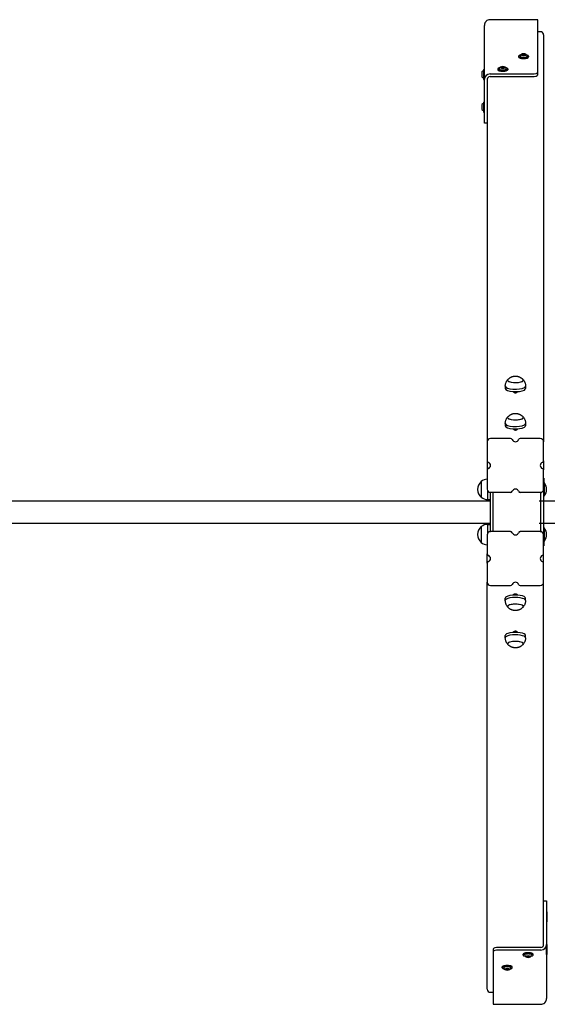
# Model space of a CAD drawing. Units: millimetres. Extents: x 5581 to 12616, y -4248 to 3252.
# Drawn here: x 8217 to 9153, y -1372 to 375 of the extents above; entities that cross this region are included whole.
import ezdxf

# ---------------------------------------------------------------- set-up
doc = ezdxf.new("R2010")
doc.units = ezdxf.units.MM
doc.layers.add('Системный слой', color=7, linetype='Continuous')

msp = doc.modelspace()

# ---------------------------------------------------------------- linework, layer by layer
at = {"layer": 'Системный слой', "color": 18, "true_color": 0x000000}
for p, q in [((9135.6, 374.9), (9051.1, 374.9)), ((9135.6, 281.7), (9135.6, 374.9)), ((9041.1, 269.2), (9041.1, 364.9)), ((9140.1, 353.6), (9135.6, 353.6)), ((9146.1, 347.9), (9146.1, -373.8)), ((9101.7, 310.2), (9101.7, 308.8)), ((9107.7, 313), (9109.2, 313.7)), ((9109.2, 312.2), (9107.7, 313)), ((9109.2, 313.7), (9109.2, 312.2)), ((9109.2, 313.7), (9112.1, 313.7)), ((9112.1, 312.2), (9109.2, 312.2)), ((9112.1, 313.7), (9112.1, 312.2)), ((9112.1, 313.7), (9113.5, 313)), ((9113.5, 313), (9112.1, 312.2)), ((9119.5, 310.2), (9119.5, 308.8)), ((9146.1, 297.8), (9146.1, -373.8)), ((9036.7, 282.2), (9036.7, 277.8)), ((9039.6, 286.7), (9039.6, 277.8)), ((9039.6, 286.7), (9041.1, 286.7)), ((9064.7, 287.7), (9064.7, 286.2)), ((9070.7, 290.4), (9072.2, 291.2)), ((9072.2, 289.7), (9070.7, 290.4)), ((9072.2, 291.2), (9072.2, 289.7)), ((9072.2, 291.2), (9075.1, 291.2)), ((9075.1, 289.7), (9072.2, 289.7)), ((9075.1, 291.2), (9075.1, 289.7)), ((9075.1, 291.2), (9076.5, 290.4)), ((9076.5, 290.4), (9075.1, 289.7)), ((9082.5, 287.7), (9082.5, 286.2)), ((9135.6, 276.9), (9135.6, 281.7)), ((9036.7, 277.8), (9036.7, 273.4)), ((9039.6, 277.8), (9039.6, 268.9)), ((9039.6, 268.9), (9041.1, 268.9)), ((9041.1, 198.1), (9041.1, 269.2)), ((9046.1, 269.2), (9046.1, -373.8)), ((9051.1, 278.7), (9125.6, 278.7)), ((9051.1, 273.9), (9125.6, 273.9)), ((9039.6, 228.8), (9039.6, 219.9)), ((9039.6, 228.8), (9041.1, 228.8)), ((9036.7, 224.3), (9036.7, 219.9)), ((9036.7, 219.9), (9036.7, 215.6)), ((9039.6, 219.9), (9039.6, 211)), ((9039.6, 211), (9041.1, 211)), ((9041.1, 191.1), (9041.1, 198.1)), ((9046.1, 191.1), (9041.1, 191.1)), ((9078.1, -275.1), (9078.1, -279.4)), ((9114.1, -275.1), (9114.1, -279.4)), ((9078.1, -341.3), (9078.1, -345.5)), ((9114.1, -341.3), (9114.1, -345.5)), ((9046.1, -373.8), (9046.1, -407.7)), ((9087.6, -368.1), (9052.1, -368.1)), ((9140.1, -368.1), (9104.6, -368.1)), ((9146.1, -407.7), (9146.1, -373.8)), ((9046.1, -407.7), (9046.1, -423.8)), ((9146.1, -407.7), (9146.1, -423.8)), ((9046.1, -423.8), (9046.1, -457.7)), ((9146.1, -457.7), (9146.1, -423.8)), ((9035.6, -444.3), (9035.6, -455.8)), ((9035.6, -444.3), (9035.6, -472.3)), ((9146.4, -438.3), (9146.1, -438.3)), ((9146.4, -438.3), (9146.4, -448.3)), ((9147.4, -446.8), (9146.4, -446.8)), ((9146.4, -548.3), (9146.4, -448.3)), ((9147.4, -469.8), (9147.4, -446.8)), ((9028.9, -458.3), (9028.9, -458.3)), ((9035.6, -455.8), (9035.6, -472.3)), ((9046.6, -460.1), (9046.6, -476.3)), ((9051.1, -463.4), (9051.1, -533.3)), ((9052.1, -463.4), (9087.6, -463.4)), ((9056.1, -463.4), (9056.1, -533.2)), ((9104.6, -463.4), (9140.1, -463.4)), ((9141.1, -533.3), (9141.1, -463.4)), ((9141.4, -465.1), (9141.1, -464.5)), ((9141.4, -533.4), (9141.4, -463.3)), ((9147.4, -469.8), (9146.4, -469.8)), ((6078.4, -478.3), (9051.1, -478.3)), ((9046.6, -476.3), (9051.1, -476.3)), ((9138.3, -478.3), (12111, -478.3)), ((6078.4, -518.3), (9051.1, -518.3)), ((9046.6, -520.3), (9046.6, -535.1)), ((9046.6, -520.3), (9051.1, -520.3)), ((9138.3, -518.3), (12111, -518.3)), ((9028.9, -538.3), (9028.9, -538.3)), ((9035.6, -524.3), (9035.6, -552.3)), ((9035.6, -524.3), (9035.6, -535.8)), ((9035.6, -535.8), (9035.6, -552.3)), ((9046.1, -539), (9046.1, -572.8)), ((9046.6, -535.1), (9046.6, -536.6)), ((9087.6, -533.2), (9052.1, -533.2)), ((9140.1, -533.2), (9104.6, -533.2)), ((9141.4, -531.6), (9141.1, -532.1)), ((9146.1, -572.8), (9146.1, -539)), ((9147.4, -526.8), (9146.4, -526.8)), ((9147.4, -549.8), (9147.4, -526.8)), ((9146.4, -558.3), (9146.1, -558.3)), ((9146.4, -548.3), (9146.4, -558.3)), ((9147.4, -549.8), (9146.4, -549.8)), ((9046.1, -589), (9046.1, -572.8)), ((9146.1, -589), (9146.1, -572.8)), ((9046.1, -589), (9046.1, -622.9)), ((9146.1, -622.9), (9146.1, -589)), ((9046.1, -1344.6), (9046.1, -622.9)), ((9052.1, -628.6), (9087.6, -628.6)), ((9104.6, -628.6), (9140.1, -628.6)), ((9146.1, -1265.8), (9146.1, -622.9)), ((9146.1, -1212.6), (9146.1, -622.9)), ((9078.1, -655.4), (9078.1, -651.2)), ((9114.1, -655.4), (9114.1, -651.2)), ((9078.1, -721.6), (9078.1, -717.3)), ((9114.1, -721.6), (9114.1, -717.3)), ((9146.1, -1187.8), (9151.1, -1187.8)), ((9151.1, -1187.8), (9151.1, -1194.8)), ((9151.1, -1194.8), (9151.1, -1265.8)), ((9152.6, -1207.7), (9151.1, -1207.7)), ((9152.6, -1216.6), (9152.6, -1207.7)), ((9152.6, -1225.5), (9152.6, -1216.6)), ((9152.6, -1225.5), (9151.1, -1225.5)), ((9056.6, -1273.6), (9056.6, -1278.4)), ((9141.1, -1270.6), (9066.6, -1270.6)), ((9152.6, -1265.6), (9151.1, -1265.6)), ((9151.1, -1265.8), (9151.1, -1361.5)), ((9151.1, -1274.5), (9151.1, -1265.8)), ((9151.1, -1283.4), (9151.1, -1274.5)), ((9152.6, -1274.5), (9152.6, -1265.6)), ((9152.6, -1283.4), (9152.6, -1274.5)), ((9056.6, -1278.4), (9056.6, -1371.6)), ((9141.1, -1275.4), (9066.6, -1275.4)), ((9109.7, -1284.3), (9109.7, -1282.9)), ((9115.7, -1287.1), (9117.2, -1286.3)), ((9117.2, -1287.8), (9115.7, -1287.1)), ((9117.2, -1286.3), (9120.1, -1286.3)), ((9117.2, -1287.8), (9117.2, -1286.3)), ((9120.1, -1287.8), (9117.2, -1287.8)), ((9120.1, -1287.8), (9120.1, -1286.3)), ((9120.1, -1286.3), (9121.5, -1287.1)), ((9121.5, -1287.1), (9120.1, -1287.8)), ((9127.5, -1284.3), (9127.5, -1282.9)), ((9152.6, -1283.4), (9151.1, -1283.4)), ((9072.7, -1306.9), (9072.7, -1305.4)), ((9078.7, -1309.6), (9080.2, -1308.9)), ((9080.2, -1310.4), (9078.7, -1309.6)), ((9080.2, -1308.9), (9083.1, -1308.9)), ((9080.2, -1310.4), (9080.2, -1308.9)), ((9083.1, -1310.4), (9083.1, -1308.9)), ((9083.1, -1308.9), (9084.5, -1309.6)), ((9084.5, -1309.6), (9083.1, -1310.4)), ((9090.5, -1306.9), (9090.5, -1305.4)), ((9083.1, -1310.4), (9080.2, -1310.4)), ((9052.1, -1350.3), (9056.6, -1350.3)), ((9056.6, -1371.6), (9141.1, -1371.6))]:
    msp.add_line(p, q, dxfattribs=at)
for centre, radius, start, end in [((9110.6, 307.6), 7.15, 123.9422, 156.1365), ((9110.6, 307.6), 7.15, 23.8635, 56.0578), ((9042.4, 277.8), 7.15, 112.6955, 142.2983), ((9073.6, 285), 7.15, 123.9422, 156.1365), ((9073.6, 285), 7.15, 23.8635, 56.0578), ((9042.4, 277.8), 7.15, 217.7017, 247.3045), ((9042.4, 219.9), 7.15, 112.6955, 142.2983), ((9042.4, 219.9), 7.15, 217.7017, 247.3045), ((9046.9, -458.3), 18, 128.9493, 180.0036), ((9046.9, -458.3), 18, 92.4214, 128.9493), ((9132.9, -458.3), 18.5, 0, 38.358), ((9046.9, -458.3), 18, 179.9964, 231.0507), ((9132.9, -458.3), 18.5, 321.642, 0), ((9046.9, -458.3), 18, 231.0507, 269.2833), ((9046.9, -538.3), 18, 90.7167, 128.9493), ((9046.9, -538.3), 18, 128.9493, 180.0036), ((9046.9, -538.3), 18, 179.9964, 231.0507), ((9132.9, -538.3), 18.5, 0, 38.358), ((9132.9, -538.3), 18.5, 321.642, 0), ((9046.9, -538.3), 18, 231.0507, 267.5786), ((9118.6, -1281.7), 7.15, 203.8635, 236.0578), ((9118.6, -1281.7), 7.15, 303.9422, 336.1365), ((9081.6, -1304.2), 7.15, 203.8635, 236.0578), ((9081.6, -1304.2), 7.15, 303.9422, 336.1365)]:
    msp.add_arc(centre, radius, start, end, dxfattribs=at)
for centre, major_axis, ratio, start_param, end_param in [((9051.1, 365.4), (-10, 0), 0.953717, 4.712389, 5.497787), ((9140.1, 347.9), (6, 0), 0.953717, 0, 1.570796), ((9110.6, 310.2), (8.9, 0), 0.300706, 2.212269, 3.141593), ((9110.6, 310.2), (8.9, 0), 0.300706, 3.141593, 4.712389), ((9110.6, 308.8), (8.9, 0), 0.300706, 3.141593, 4.712389), ((9110.6, 310.2), (6.6, 0), 0.300706, 3.009344, 4.712389), ((9110.6, 313), (4.38, 0), 0.300706, 2.721414, 4.712389), ((9110.6, 313), (4.38, 0), 0.300706, 0.420179, 2.721414), ((9110.6, 313), (4.38, 0), 0.300706, 4.712389, 6.703364), ((9110.6, 310.2), (6.6, 0), 0.300706, 4.712389, 6.415434), ((9110.6, 310.2), (8.9, 0), 0.300706, 4.712389, 6.283185), ((9110.6, 308.8), (8.9, 0), 0.300706, 4.712389, 6.283185), ((9110.6, 310.2), (8.9, 0), 0.300706, 0, 0.929324), ((9073.6, 287.7), (8.9, 0), 0.300706, 2.212269, 3.141593), ((9073.6, 287.7), (8.9, 0), 0.300706, 3.141593, 4.712389), ((9073.6, 286.2), (8.9, 0), 0.300706, 3.141593, 4.712389), ((9073.6, 287.7), (6.6, 0), 0.300706, 3.009344, 4.712389), ((9073.6, 290.4), (4.38, 0), 0.300706, 2.721414, 4.712389), ((9073.6, 290.4), (4.38, 0), 0.300706, 0.420179, 2.721414), ((9073.6, 290.4), (4.38, 0), 0.300706, 4.712389, 6.703364), ((9073.6, 287.7), (6.6, 0), 0.300706, 4.712389, 6.415434), ((9073.6, 287.7), (8.9, 0), 0.300706, 4.712389, 6.283185), ((9073.6, 286.2), (8.9, 0), 0.300706, 4.712389, 6.283185), ((9073.6, 287.7), (8.9, 0), 0.300706, 0, 0.929324), ((9125.6, 281.7), (10, 0), 0.300706, 4.712389, 6.283185), ((9051.1, 269.2), (-10, 0), 0.953717, 4.712389, 6.283185), ((9051.1, 269.2), (-5, 0), 0.953717, 4.712389, 6.283185), ((9125.6, 276.9), (10, 0), 0.300706, 4.712389, 6.283185), ((9096.1, -275.1), (18, 0), 0.300706, 3.141593, 5.796), ((9096.1, -275.1), (18, 0), 0.300706, 3.137649, 3.141593), ((9096.1, -279.4), (18, 0), 0.300706, 3.141593, 5.796), ((9096.1, -264.5), (-14, 0), 0.300706, 6.02548, 6.283185), ((9096.1, -264.5), (14, 0), 0.300706, 2.883888, 3.141593), ((9096.1, -264.5), (-14, 0), 0.300706, 0, 3.141593), ((9096.1, -264.5), (14, 0), 0.300706, 3.141593, 5.796), ((9096.1, -264.5), (14, 0), 0.300706, 5.796, 6.283185), ((9096.1, -264.5), (-14, 0), 0.300706, 3.141593, 3.399298), ((9096.1, -264.5), (14, 0), 0.300706, 0, 0.257705), ((9096.1, -275.1), (18, 0), 0.300706, 5.796, 6.283185), ((9096.1, -279.4), (18, 0), 0.300706, 5.796, 6.283185), ((9096.1, -275.1), (18, 0), 0.300706, 0, 0.003944), ((9096.1, -330.7), (14, 0), 0.300706, 2.883888, 3.141593), ((9096.1, -330.7), (-14, 0), 0.300706, 6.02548, 6.283185), ((9096.1, -330.7), (14, 0), 0.300706, 3.141593, 5.796), ((9096.1, -330.7), (-14, 0), 0.300706, 0, 3.141593), ((9096.1, -330.7), (14, 0), 0.300706, 5.796, 6.283185), ((9096.1, -330.7), (14, 0), 0.300706, 0, 0.257705), ((9096.1, -330.7), (-14, 0), 0.300706, 3.141593, 3.399298), ((9096.1, -341.3), (18, 0), 0.300706, 3.137649, 3.141593), ((9096.1, -341.3), (18, 0), 0.300706, 3.141593, 5.796), ((9096.1, -345.5), (18, 0), 0.300706, 3.141593, 5.796), ((9096.1, -341.3), (18, 0), 0.300706, 5.796, 6.283185), ((9096.1, -345.5), (18, 0), 0.300706, 5.796, 6.283185), ((9096.1, -341.3), (18, 0), 0.300706, 0, 0.003944), ((9052.1, -373.8), (-6, 0), 0.953717, 4.712389, 6.283185), ((9087.6, -370.9), (3, 0), 0.953717, 0.339837, 1.570796), ((9096.1, -368.1), (6, 0), 0.953717, 3.48143, 5.943348), ((9104.6, -370.9), (-3, 0), 0.953717, 4.712389, 5.943348), ((9140.1, -373.8), (6, 0), 0.953717, 0, 1.570796), ((9049.1, -407.7), (-3, 0), 0.953717, 0, 1.230959), ((9046.1, -415.8), (-6, 0), 0.953717, 3.141593, 4.372552), ((9046.1, -415.8), (-6, 0), 0.953717, 1.910633, 3.141593), ((9146.1, -415.8), (6, 0), 0.953717, 1.910633, 3.141593), ((9146.1, -415.8), (6, 0), 0.953717, 3.141593, 4.372552), ((9143.1, -407.7), (3, 0), 0.953717, 5.052226, 6.283185), ((9049.1, -423.8), (-3, 0), 0.953717, 5.052226, 6.283185), ((9143.1, -423.8), (3, 0), 0.953717, 0, 1.230959), ((9052.1, -457.7), (-6, 0), 0.953717, 0, 1.570796), ((9087.6, -460.6), (3, 0), 0.953717, 4.712389, 5.943348), ((9096.1, -463.4), (-6, 0), 0.953717, 3.48143, 5.943348), ((9104.6, -460.6), (-3, 0), 0.953717, 0.339837, 1.570796), ((9140.1, -457.7), (6, 0), 0.953717, 4.712389, 6.283185), ((9052.1, -539), (-6, 0), 0.953717, 4.712389, 6.283185), ((9087.6, -536.1), (3, 0), 0.953717, 0.339837, 1.570796), ((9096.1, -533.2), (6, 0), 0.953717, 3.48143, 5.943348), ((9104.6, -536.1), (-3, 0), 0.953717, 4.712389, 5.943348), ((9140.1, -539), (6, 0), 0.953717, 0, 1.570796), ((9049.1, -572.8), (-3, 0), 0.953717, 0, 1.230959), ((9046.1, -580.9), (-6, 0), 0.953717, 3.141593, 4.372552), ((9146.1, -580.9), (6, 0), 0.953717, 1.910633, 3.141593), ((9143.1, -572.8), (3, 0), 0.953717, 5.052226, 6.283185), ((9049.1, -589), (-3, 0), 0.953717, 5.052226, 6.283185), ((9046.1, -580.9), (-6, 0), 0.953717, 1.910633, 3.141593), ((9146.1, -580.9), (6, 0), 0.953717, 3.141593, 4.372552), ((9143.1, -589), (3, 0), 0.953717, 0, 1.230959), ((9052.1, -622.9), (-6, 0), 0.953717, 0, 1.570796), ((9087.6, -625.7), (3, 0), 0.953717, 4.712389, 5.943348), ((9096.1, -628.6), (-6, 0), 0.953717, 3.48143, 5.943348), ((9104.6, -625.7), (-3, 0), 0.953717, 0.339837, 1.570796), ((9140.1, -622.9), (6, 0), 0.953717, 4.712389, 6.283185), ((9096.1, -651.2), (-18, 0), 0.300706, 3.141593, 5.287857), ((9096.1, -651.2), (-18, 0), 0.300706, 5.287857, 6.283185), ((9096.1, -655.4), (-18, 0), 0.300706, 5.287857, 6.283185), ((9096.1, -655.4), (-18, 0), 0.300706, 0, 0.003944), ((9096.1, -666), (-14, 0), 0.300706, 3.141593, 6.283185), ((9096.1, -666), (-14, 0), 0.300706, 5.287857, 6.283185), ((9096.1, -655.4), (-18, 0), 0.300706, 3.141593, 5.287857), ((9096.1, -666), (-14, 0), 0.300706, 3.141593, 5.287857), ((9096.1, -655.4), (-18, 0), 0.300706, 3.137649, 3.141593), ((9096.1, -666), (-14, 0), 0.300706, 0, 0.257705), ((9096.1, -666), (-14, 0), 0.300706, 0, 0.257705), ((9096.1, -666), (-14, 0), 0.300706, 2.883888, 3.141593), ((9096.1, -666), (-14, 0), 0.300706, 2.883888, 3.141593), ((9096.1, -717.3), (-18, 0), 0.300706, 5.287857, 6.283185), ((9096.1, -717.3), (-18, 0), 0.300706, 3.141593, 5.287857), ((9096.1, -721.6), (-18, 0), 0.300706, 3.141593, 5.287857), ((9096.1, -721.6), (-18, 0), 0.300706, 5.287857, 6.283185), ((9096.1, -721.6), (-18, 0), 0.300706, 0, 0.003944), ((9096.1, -732.1), (-14, 0), 0.300706, 3.141593, 6.283185), ((9096.1, -732.1), (-14, 0), 0.300706, 5.287857, 6.283185), ((9096.1, -732.1), (-14, 0), 0.300706, 0, 0.257705), ((9096.1, -732.1), (-14, 0), 0.300706, 0, 0.257705), ((9096.1, -732.1), (-14, 0), 0.300706, 3.141593, 5.287857), ((9096.1, -732.1), (-14, 0), 0.300706, 2.883888, 3.141593), ((9096.1, -732.1), (-14, 0), 0.300706, 2.883888, 3.141593), ((9096.1, -721.6), (-18, 0), 0.300706, 3.137649, 3.141593), ((9066.6, -1273.6), (-10, 0), 0.300706, 4.712389, 6.283185), ((9141.1, -1265.8), (5, 0), 0.953717, 4.712389, 6.283185), ((9141.1, -1265.8), (10, 0), 0.953717, 4.712389, 6.283185), ((9066.6, -1278.4), (-10, 0), 0.300706, 4.712389, 6.283185), ((9118.6, -1282.9), (8.9, 0), 0.300706, 0, 3.141593), ((9118.6, -1284.3), (8.9, 0), 0.300706, 0, 3.141593), ((9118.6, -1284.3), (8.9, 0), 0.300706, 3.141593, 4.070916), ((9118.6, -1284.3), (6.6, 0), 0.300706, 6.150937, 9.557027), ((9118.6, -1287.1), (4.38, 0), 0.300706, 5.863007, 9.844957), ((9118.6, -1287.1), (4.38, 0), 0.300706, 3.561771, 4.712389), ((9118.6, -1287.1), (4.38, 0), 0.300706, 4.712389, 5.863007), ((9118.6, -1284.3), (8.9, 0), 0.300706, 5.353862, 6.283185), ((9081.6, -1305.4), (8.9, 0), 0.300706, 0, 3.141593), ((9081.6, -1306.9), (8.9, 0), 0.300706, 0, 3.141593), ((9081.6, -1306.9), (8.9, 0), 0.300706, 3.141593, 4.070916), ((9081.6, -1306.9), (6.6, 0), 0.300706, 6.150937, 9.557027), ((9081.6, -1309.6), (4.38, 0), 0.300706, 5.863007, 9.844957), ((9081.6, -1306.9), (8.9, 0), 0.300706, 5.353862, 6.283185), ((9081.6, -1309.6), (4.38, 0), 0.300706, 3.561771, 4.712389), ((9081.6, -1309.6), (4.38, 0), 0.300706, 4.712389, 5.863007), ((9052.1, -1344.6), (-6, 0), 0.953717, 0, 1.570796), ((9141.1, -1362.1), (10, 0), 0.953717, 4.712389, 5.497787)]:
    msp.add_ellipse(centre, major_axis=major_axis, ratio=ratio, start_param=start_param, end_param=end_param, dxfattribs=at)
for points in [[(9044, 372.1), (9043.8, 371.9), (9043.4, 371.4), (9042.8, 370.6), (9042.3, 369.7), (9041.9, 368.8), (9041.5, 367.8), (9041.3, 366.9), (9041.1, 365.9), (9041.1, 365.2), (9041.1, 364.9)], [(9141.1, -464.4), (9141.2, -464.7), (9141.3, -464.9), (9141.4, -465.1)], [(9141.4, -531.6), (9141.3, -531.8), (9141.2, -532), (9141.1, -532.2)], [(9148.2, -1368.8), (9148.4, -1368.6), (9148.9, -1368.1), (9149.4, -1367.2), (9149.9, -1366.4), (9150.4, -1365.5), (9150.7, -1364.5), (9150.9, -1363.5), (9151.1, -1362.5), (9151.1, -1361.9), (9151.1, -1361.5)]]:
    msp.add_open_spline(points, degree=3, dxfattribs=at)
for points, knots in [([(9082.6, -263.5), (9082.9, -263.1), (9083.1, -262.8), (9083.7, -262.3), (9083.9, -262.1), (9084.5, -261.5), (9084.9, -261.2), (9085.7, -260.6), (9086.1, -260.3), (9086.9, -259.8), (9087.3, -259.6), (9088.1, -259.2), (9088.5, -259), (9089.2, -258.7), (9089.6, -258.6), (9090.2, -258.3), (9090.6, -258.2), (9091.2, -258), (9091.5, -257.9), (9092, -257.8), (9092.3, -257.7), (9092.8, -257.6), (9093.1, -257.6), (9093.7, -257.5), (9093.9, -257.4), (9094.4, -257.4), (9094.7, -257.4), (9095.1, -257.3), (9095.4, -257.3), (9095.8, -257.3), (9096, -257.3), (9096.5, -257.3), (9096.7, -257.3), (9097.2, -257.3), (9097.4, -257.4), (9097.8, -257.4), (9098.1, -257.4), (9098.5, -257.5), (9098.7, -257.5), (9098.9, -257.5)], [0, 0, 0, 0, 1.294008, 1.294008, 2.219708, 2.219708, 3.792412, 3.792412, 5.315405, 5.315405, 6.685137, 6.685137, 7.939825, 7.939825, 9.091172, 9.091172, 10.152526, 10.152526, 11.02079, 11.02079, 11.889053, 11.889053, 12.754788, 12.754788, 13.539609, 13.539609, 14.269155, 14.269155, 14.965746, 14.965746, 15.649516, 15.649516, 16.334691, 16.334691, 17.021997, 17.021997, 17.730158, 17.730158, 18.377526, 18.377526, 18.377526, 18.377526]), ([(9098.9, -257.5), (9099.2, -257.6), (9099.5, -257.6), (9100, -257.7), (9100.3, -257.8), (9100.9, -258), (9101.2, -258), (9101.8, -258.2), (9102.1, -258.3), (9102.7, -258.5), (9102.9, -258.7), (9103.5, -258.9), (9103.8, -259), (9104.2, -259.2), (9104.4, -259.4), (9104.7, -259.5), (9104.9, -259.6), (9105.1, -259.7), (9105.2, -259.8), (9105.7, -260.1), (9106, -260.3), (9106.7, -260.7), (9107, -261), (9107.6, -261.4), (9107.8, -261.7), (9108.3, -262.1), (9108.5, -262.2), (9109, -262.7), (9109.3, -263.1), (9109.7, -263.5)], [0, 0, 0, 0, 0.796404, 0.796404, 1.668794, 1.668794, 2.635275, 2.635275, 3.581012, 3.581012, 4.52675, 4.52675, 5.388708, 5.388708, 6.112246, 6.112246, 6.469698, 6.469698, 6.942814, 6.942814, 8.130835, 8.130835, 9.318855, 9.318855, 10.399677, 10.399677, 11.151027, 11.151027, 12.622474, 12.622474, 12.622474, 12.622474]), ([(9078.1, -275.1), (9078.1, -274.4), (9078.2, -273.7), (9078.3, -272.3), (9078.5, -271.7), (9078.8, -270.3), (9079, -269.7), (9079.5, -268.4), (9079.8, -267.8), (9080.4, -266.6), (9080.7, -266), (9081.4, -264.9), (9081.8, -264.3), (9082.4, -263.7), (9082.5, -263.6), (9082.6, -263.5)], [0, 0, 0, 0, 2.592425, 2.592425, 5.182225, 5.182225, 7.76298, 7.76298, 10.326548, 10.326548, 12.863874, 12.863874, 15.362667, 15.362667, 16, 16, 16, 16]), ([(9109.7, -263.5), (9110.1, -263.9), (9110.5, -264.4), (9111.2, -265.5), (9111.6, -266.1), (9112.2, -267.2), (9112.5, -267.8), (9113, -269.1), (9113.2, -269.7), (9113.6, -271), (9113.8, -271.7), (9114, -273.1), (9114.1, -273.7), (9114.1, -274.6), (9114.1, -274.9), (9114.1, -275.1)], [0, 0, 0, 0, 1.674479, 1.674479, 3.38316, 3.38316, 5.121152, 5.121152, 6.87858, 6.87858, 8.649529, 8.649529, 10.428246, 10.428246, 11, 11, 11, 11]), ([(9092, -284.6), (9092.1, -284.8), (9092.4, -285.1), (9092.8, -285.5), (9093.2, -285.8), (9093.7, -286.1), (9094, -286.3), (9094.5, -286.5), (9094.9, -286.6), (9095.3, -286.7), (9095.7, -286.7), (9096.2, -286.7), (9096.6, -286.7), (9097, -286.7), (9097.4, -286.6), (9097.7, -286.5), (9098, -286.4), (9098.3, -286.2), (9098.6, -286), (9099.2, -285.7), (9099.7, -285.2), (9100.1, -284.8), (9100.2, -284.6)], [0, 0, 0, 0, 1.642568, 2.632948, 4.630758, 5.291656, 6.473489, 7.783918, 8.628987, 9.654067, 10.588474, 11.66058, 12.681312, 13.685658, 14.583167, 15.158917, 16.123679, 16.563855, 17.629485, 18.912949, 21.120673, 23, 23, 23, 23]), ([(9078.1, -341.2), (9078.1, -340.5), (9078.2, -339.9), (9078.3, -338.5), (9078.5, -337.8), (9078.8, -336.5), (9079, -335.8), (9079.5, -334.6), (9079.8, -333.9), (9080.4, -332.7), (9080.7, -332.2), (9081.4, -331), (9081.8, -330.5), (9082.4, -329.9), (9082.5, -329.7), (9082.6, -329.6)], [0, 0, 0, 0, 2.592425, 2.592425, 5.182225, 5.182225, 7.76298, 7.76298, 10.326548, 10.326548, 12.863874, 12.863874, 15.362667, 15.362667, 16, 16, 16, 16]), ([(9082.6, -329.6), (9082.9, -329.3), (9083.1, -329), (9083.7, -328.5), (9083.9, -328.3), (9084.5, -327.7), (9084.9, -327.4), (9085.7, -326.8), (9086.1, -326.5), (9086.9, -326), (9087.3, -325.7), (9088.1, -325.3), (9088.5, -325.2), (9089.2, -324.8), (9089.6, -324.7), (9090.2, -324.5), (9090.6, -324.3), (9091.2, -324.2), (9091.5, -324.1), (9092, -323.9), (9092.3, -323.9), (9092.8, -323.8), (9093.1, -323.7), (9093.7, -323.6), (9093.9, -323.6), (9094.4, -323.6), (9094.7, -323.5), (9095.1, -323.5), (9095.4, -323.5), (9095.8, -323.5), (9096, -323.5), (9096.5, -323.5), (9096.7, -323.5), (9097.2, -323.5), (9097.4, -323.5), (9097.8, -323.6), (9098.1, -323.6), (9098.5, -323.6), (9098.7, -323.7), (9098.9, -323.7)], [0, 0, 0, 0, 1.294008, 1.294008, 2.219708, 2.219708, 3.792412, 3.792412, 5.315405, 5.315405, 6.685137, 6.685137, 7.939825, 7.939825, 9.091172, 9.091172, 10.152526, 10.152526, 11.02079, 11.02079, 11.889053, 11.889053, 12.754788, 12.754788, 13.539609, 13.539609, 14.269155, 14.269155, 14.965746, 14.965746, 15.649516, 15.649516, 16.334691, 16.334691, 17.021997, 17.021997, 17.730158, 17.730158, 18.377526, 18.377526, 18.377526, 18.377526]), ([(9098.9, -323.7), (9099.2, -323.7), (9099.5, -323.8), (9100, -323.9), (9100.3, -324), (9100.9, -324.1), (9101.2, -324.2), (9101.8, -324.4), (9102.1, -324.5), (9102.7, -324.7), (9102.9, -324.8), (9103.5, -325.1), (9103.8, -325.2), (9104.2, -325.4), (9104.4, -325.5), (9104.7, -325.7), (9104.9, -325.7), (9105.1, -325.9), (9105.2, -325.9), (9105.7, -326.2), (9106, -326.4), (9106.7, -326.9), (9107, -327.1), (9107.6, -327.6), (9107.8, -327.8), (9108.3, -328.2), (9108.5, -328.4), (9109, -328.9), (9109.3, -329.2), (9109.7, -329.6)], [0, 0, 0, 0, 0.796404, 0.796404, 1.668794, 1.668794, 2.635275, 2.635275, 3.581012, 3.581012, 4.52675, 4.52675, 5.388708, 5.388708, 6.112246, 6.112246, 6.469698, 6.469698, 6.942814, 6.942814, 8.130835, 8.130835, 9.318855, 9.318855, 10.399677, 10.399677, 11.151027, 11.151027, 12.622474, 12.622474, 12.622474, 12.622474]), ([(9109.7, -329.6), (9110.1, -330.1), (9110.5, -330.6), (9111.2, -331.7), (9111.6, -332.2), (9112.2, -333.4), (9112.5, -334), (9113, -335.2), (9113.2, -335.9), (9113.6, -337.2), (9113.8, -337.9), (9114, -339.2), (9114.1, -339.9), (9114.1, -340.8), (9114.1, -341), (9114.1, -341.2)], [0, 0, 0, 0, 1.674479, 1.674479, 3.38316, 3.38316, 5.121152, 5.121152, 6.87858, 6.87858, 8.649529, 8.649529, 10.428246, 10.428246, 11, 11, 11, 11]), ([(9092, -350.8), (9092.1, -351), (9092.4, -351.2), (9092.8, -351.6), (9093.2, -351.9), (9093.7, -352.2), (9094, -352.4), (9094.5, -352.6), (9094.9, -352.7), (9095.3, -352.8), (9095.7, -352.9), (9096.2, -352.9), (9096.6, -352.9), (9097, -352.8), (9097.4, -352.7), (9097.7, -352.6), (9098, -352.5), (9098.3, -352.4), (9098.6, -352.2), (9099.2, -351.8), (9099.7, -351.4), (9100.1, -351), (9100.2, -350.8)], [0, 0, 0, 0, 1.642568, 2.632948, 4.630758, 5.291656, 6.473489, 7.783918, 8.628987, 9.654067, 10.588474, 11.66058, 12.681312, 13.685658, 14.583167, 15.158917, 16.123679, 16.563855, 17.629485, 18.912949, 21.120673, 23, 23, 23, 23]), ([(9100.2, -645.9), (9100.1, -645.7), (9099.8, -645.4), (9099.3, -645), (9098.9, -644.7), (9098.4, -644.4), (9098.1, -644.2), (9097.8, -644.1), (9097.5, -644), (9097.2, -643.9), (9096.8, -643.8), (9096.4, -643.8), (9096.1, -643.8), (9095.7, -643.8), (9095.4, -643.8), (9095, -643.9), (9094.5, -644), (9094.2, -644.2), (9093.7, -644.4), (9093.3, -644.7), (9092.8, -645), (9092.4, -645.4), (9092.1, -645.7), (9092, -645.9)], [0, 0, 0, 0, 1.897057, 3.018011, 5.22698, 5.944053, 6.994219, 8.091024, 8.509099, 9.502974, 10.400156, 11.264767, 12.029216, 12.874369, 13.844005, 14.774601, 15.709663, 17.083045, 17.821657, 19.70512, 20.398224, 22.393164, 24, 24, 24, 24]), ([(9082.6, -667.1), (9082.2, -666.6), (9081.8, -666.1), (9081, -665), (9080.7, -664.4), (9080, -663.3), (9079.7, -662.7), (9079.2, -661.4), (9079, -660.8), (9078.6, -659.5), (9078.5, -658.8), (9078.2, -657.5), (9078.2, -656.8), (9078.1, -655.9), (9078.1, -655.7), (9078.1, -655.4)], [0, 0, 0, 0, 1.824988, 1.824988, 3.689084, 3.689084, 5.585122, 5.585122, 7.502353, 7.502353, 9.433966, 9.433966, 11.373972, 11.373972, 12, 12, 12, 12]), ([(9114.1, -655.4), (9114.1, -656.1), (9114.1, -656.8), (9113.9, -658.2), (9113.8, -658.8), (9113.4, -660.2), (9113.2, -660.8), (9112.8, -662.1), (9112.5, -662.7), (9111.9, -663.9), (9111.5, -664.5), (9110.8, -665.6), (9110.4, -666.2), (9109.9, -666.8), (9109.8, -666.9), (9109.7, -667.1)], [0, 0, 0, 0, 2.592425, 2.592425, 5.182225, 5.182225, 7.76298, 7.76298, 10.326548, 10.326548, 12.863874, 12.863874, 15.362667, 15.362667, 16, 16, 16, 16]), ([(9088.5, -671.5), (9088.2, -671.4), (9087.9, -671.2), (9087.2, -670.9), (9086.9, -670.7), (9086.3, -670.3), (9086, -670.1), (9085.4, -669.7), (9085.1, -669.5), (9084.7, -669.1), (9084.5, -669), (9084, -668.5), (9083.6, -668.2), (9083.1, -667.6), (9082.8, -667.3), (9082.6, -667.1)], [0, 0, 0, 0, 1.12267, 1.12267, 2.245339, 2.245339, 3.368009, 3.368009, 4.389518, 4.389518, 5.098672, 5.098672, 6.516981, 6.516981, 7.594434, 7.594434, 7.594434, 7.594434]), ([(9109.7, -667.1), (9109.4, -667.4), (9109.1, -667.7), (9108.6, -668.2), (9108.3, -668.4), (9107.7, -669), (9107.3, -669.3), (9106.5, -669.9), (9106.1, -670.2), (9105.3, -670.7), (9104.9, -670.9), (9104.1, -671.3), (9103.8, -671.5), (9103, -671.8), (9102.7, -672), (9102, -672.2), (9101.7, -672.3), (9101, -672.5), (9100.8, -672.6), (9100.2, -672.7), (9099.9, -672.8), (9099.4, -672.9), (9099.1, -673), (9098.6, -673), (9098.3, -673.1), (9097.8, -673.1), (9097.6, -673.1), (9097.1, -673.2), (9096.9, -673.2), (9096.4, -673.2), (9096.2, -673.2), (9095.7, -673.2), (9095.5, -673.2), (9095.1, -673.2), (9094.8, -673.2), (9094.4, -673.1), (9094.1, -673.1), (9093.7, -673), (9093.4, -673), (9092.9, -672.9), (9092.7, -672.9), (9092.2, -672.8), (9091.9, -672.7), (9091.4, -672.6), (9091.2, -672.5), (9090.6, -672.3), (9090.3, -672.3), (9089.8, -672.1), (9089.6, -672), (9089.2, -671.8), (9089, -671.7), (9088.7, -671.6), (9088.6, -671.6), (9088.5, -671.5)], [0, 0, 0, 0, 1.294001, 1.294001, 2.219697, 2.219697, 3.792393, 3.792393, 5.315378, 5.315378, 6.685104, 6.685104, 7.939785, 7.939785, 9.091126, 9.091126, 10.152475, 10.152475, 11.020734, 11.020734, 11.888993, 11.888993, 12.754723, 12.754723, 13.53954, 13.53954, 14.269083, 14.269083, 14.96567, 14.96567, 15.649437, 15.649437, 16.334608, 16.334608, 17.021911, 17.021911, 17.730068, 17.730068, 18.477308, 18.477308, 19.282744, 19.282744, 19.992246, 19.992246, 20.861211, 20.861211, 21.730176, 21.730176, 22.528735, 22.528735, 23.103728, 23.103728, 23.405566, 23.405566, 23.405566, 23.405566]), ([(9100.2, -712), (9100.1, -711.9), (9099.8, -711.6), (9099.3, -711.1), (9098.9, -710.8), (9098.4, -710.5), (9098.1, -710.4), (9097.8, -710.2), (9097.5, -710.1), (9097.2, -710), (9096.8, -710), (9096.4, -709.9), (9096.1, -709.9), (9095.7, -709.9), (9095.4, -710), (9095, -710.1), (9094.5, -710.2), (9094.2, -710.3), (9093.7, -710.6), (9093.3, -710.8), (9092.8, -711.2), (9092.4, -711.5), (9092.1, -711.9), (9092, -712)], [0, 0, 0, 0, 1.897057, 3.018011, 5.22698, 5.944053, 6.994219, 8.091024, 8.509099, 9.502974, 10.400156, 11.264767, 12.029216, 12.874369, 13.844005, 14.774601, 15.709663, 17.083045, 17.821657, 19.70512, 20.398224, 22.393164, 24, 24, 24, 24]), ([(9082.6, -733.2), (9082.2, -732.7), (9081.8, -732.2), (9081, -731.2), (9080.7, -730.6), (9080, -729.4), (9079.7, -728.8), (9079.2, -727.6), (9079, -726.9), (9078.6, -725.6), (9078.5, -725), (9078.2, -723.6), (9078.2, -722.9), (9078.1, -722), (9078.1, -721.8), (9078.1, -721.6)], [0, 0, 0, 0, 1.824988, 1.824988, 3.689084, 3.689084, 5.585122, 5.585122, 7.502353, 7.502353, 9.433966, 9.433966, 11.373972, 11.373972, 12, 12, 12, 12]), ([(9088.5, -737.7), (9088.2, -737.5), (9087.9, -737.4), (9087.2, -737), (9086.9, -736.8), (9086.3, -736.4), (9086, -736.2), (9085.4, -735.8), (9085.1, -735.6), (9084.7, -735.3), (9084.5, -735.1), (9084, -734.7), (9083.6, -734.3), (9083.1, -733.7), (9082.8, -733.5), (9082.6, -733.2)], [0, 0, 0, 0, 1.12267, 1.12267, 2.245339, 2.245339, 3.368009, 3.368009, 4.389518, 4.389518, 5.098672, 5.098672, 6.516981, 6.516981, 7.594434, 7.594434, 7.594434, 7.594434]), ([(9109.7, -733.2), (9109.4, -733.5), (9109.1, -733.9), (9108.6, -734.4), (9108.3, -734.6), (9107.7, -735.1), (9107.3, -735.5), (9106.5, -736.1), (9106.1, -736.3), (9105.3, -736.9), (9104.9, -737.1), (9104.1, -737.5), (9103.8, -737.7), (9103, -738), (9102.7, -738.1), (9102, -738.4), (9101.7, -738.5), (9101, -738.7), (9100.8, -738.7), (9100.2, -738.9), (9099.9, -738.9), (9099.4, -739.1), (9099.1, -739.1), (9098.6, -739.2), (9098.3, -739.2), (9097.8, -739.3), (9097.6, -739.3), (9097.1, -739.3), (9096.9, -739.3), (9096.4, -739.4), (9096.2, -739.4), (9095.7, -739.4), (9095.5, -739.3), (9095.1, -739.3), (9094.8, -739.3), (9094.4, -739.3), (9094.1, -739.2), (9093.7, -739.2), (9093.4, -739.2), (9092.9, -739.1), (9092.7, -739), (9092.2, -738.9), (9091.9, -738.9), (9091.4, -738.7), (9091.2, -738.7), (9090.6, -738.5), (9090.3, -738.4), (9089.8, -738.2), (9089.6, -738.1), (9089.2, -738), (9089, -737.9), (9088.7, -737.8), (9088.6, -737.7), (9088.5, -737.7)], [0, 0, 0, 0, 1.294001, 1.294001, 2.219697, 2.219697, 3.792393, 3.792393, 5.315378, 5.315378, 6.685104, 6.685104, 7.939785, 7.939785, 9.091126, 9.091126, 10.152475, 10.152475, 11.020734, 11.020734, 11.888993, 11.888993, 12.754723, 12.754723, 13.53954, 13.53954, 14.269083, 14.269083, 14.96567, 14.96567, 15.649437, 15.649437, 16.334608, 16.334608, 17.021911, 17.021911, 17.730068, 17.730068, 18.477308, 18.477308, 19.282744, 19.282744, 19.992246, 19.992246, 20.861211, 20.861211, 21.730176, 21.730176, 22.528735, 22.528735, 23.103728, 23.103728, 23.405566, 23.405566, 23.405566, 23.405566]), ([(9114.1, -721.6), (9114.1, -722.3), (9114.1, -723), (9113.9, -724.3), (9113.8, -725), (9113.4, -726.3), (9113.2, -727), (9112.8, -728.3), (9112.5, -728.9), (9111.9, -730.1), (9111.5, -730.7), (9110.8, -731.8), (9110.4, -732.3), (9109.9, -733), (9109.8, -733.1), (9109.7, -733.2)], [0, 0, 0, 0, 2.592425, 2.592425, 5.182225, 5.182225, 7.76298, 7.76298, 10.326548, 10.326548, 12.863874, 12.863874, 15.362667, 15.362667, 16, 16, 16, 16])]:
    msp.add_open_spline(points, degree=3, knots=knots, dxfattribs=at)

doc.saveas('drawing.dxf')
